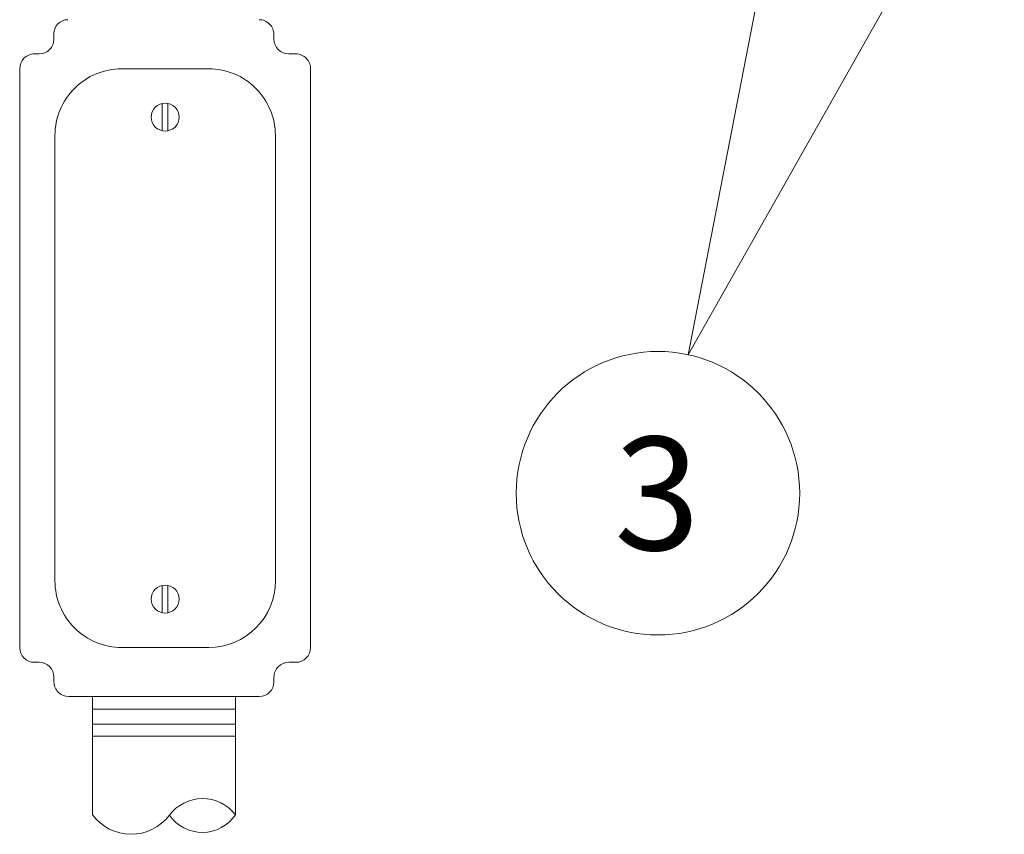
# Model space of a CAD drawing. Units: inches. Extents: x 2.8 to 19.2, y 2 to 15.
# Drawn here: x 6.7 to 7.8, y 5.5 to 6.4 of the extents above; entities that cross this region are included whole.
import ezdxf

# ---------------------------------------------------------------- set-up
doc = ezdxf.new("R2010")
doc.units = ezdxf.units.IN
doc.header["$MEASUREMENT"] = 0
doc.layers.add('COMMON_NOTES', color=179, linetype='Continuous')
doc.layers.add('OPTION-OUTDOOR', color=179, linetype='Continuous')
doc.styles.add('SLDTEXTSTYLE0', font='TXT', dxfattribs={"width": 0.638186})

msp = doc.modelspace()

# ---------------------------------------------------------------- linework, layer by layer
at = {"layer": 'COMMON_NOTES', "lineweight": 0}
for p in [(7.6407, 6.8826), (7.8317, 6.6882)]:
    msp.add_line(p, (7.4827, 6.0704), dxfattribs=at)
msp.add_ellipse((7.4493, 5.9177), major_axis=(0, 0.1565), ratio=1, dxfattribs=at)
at = {"layer": 'OPTION-OUTDOOR', "lineweight": 0}
for p, q in [((6.7824, 6.419), (6.7824, 6.4253)), ((7.0253, 6.419), (7.0253, 6.4241)), ((6.7609, 6.4027), (6.766, 6.4027)), ((7.0416, 6.4027), (7.0494, 6.4027)), ((6.7446, 5.7474), (6.7446, 6.3863)), ((6.8571, 6.3863), (6.9533, 6.3863)), ((7.0658, 5.7474), (7.0658, 6.3863)), ((6.902, 6.3178), (6.902, 6.348)), ((6.9083, 6.3178), (6.9083, 6.348)), ((6.7835, 5.821), (6.7835, 6.3127)), ((7.0269, 5.821), (7.0269, 6.3127)), ((6.902, 5.8158), (6.902, 5.7857)), ((6.9083, 5.8158), (6.9083, 5.7857)), ((6.8571, 5.7474), (6.9533, 5.7474)), ((6.7609, 5.731), (6.766, 5.731)), ((7.0416, 5.731), (7.0494, 5.731)), ((6.7824, 5.7096), (6.7824, 5.7146)), ((7.0253, 5.7096), (7.0253, 5.7146)), ((6.7987, 5.6932), (7.0089, 5.6932)), ((6.8249, 5.6932), (6.8249, 5.5628)), ((6.9827, 5.6932), (6.9827, 5.5628)), ((6.8249, 5.6794), (6.9827, 5.6794)), ((6.9827, 5.6626), (6.8249, 5.6626)), ((6.8249, 5.6495), (6.9827, 5.6495))]:
    msp.add_line(p, q, dxfattribs=at)
at = {"layer": 'OPTION-OUTDOOR', "color": 179, "lineweight": 0}
for points in [[(6.7976, 6.4405), (6.7936, 6.4405), (6.7897, 6.4389), (6.7868, 6.436)], [(7.0205, 6.4357), (7.0174, 6.4388), (7.0132, 6.4405), (7.0089, 6.4405)], [(6.7868, 6.436), (6.784, 6.4332), (6.7824, 6.4293), (6.7824, 6.4253)], [(7.0253, 6.4241), (7.0253, 6.4285), (7.0235, 6.4326), (7.0205, 6.4357)], [(7.0253, 6.419), (7.0253, 6.4147), (7.027, 6.4105), (7.0301, 6.4075)], [(7.0301, 6.4075), (7.0331, 6.4044), (7.0373, 6.4027), (7.0416, 6.4027)], [(6.7493, 6.3979), (6.7463, 6.3948), (6.7446, 6.3906), (6.7446, 6.3863)], [(6.7609, 6.4027), (6.7566, 6.4027), (6.7524, 6.4009), (6.7493, 6.3979)], [(7.061, 6.3979), (7.0579, 6.4009), (7.0538, 6.4027), (7.0494, 6.4027)], [(7.0658, 6.3863), (7.0658, 6.3906), (7.0641, 6.3948), (7.061, 6.3979)], [(6.8571, 6.3863), (6.8376, 6.3863), (6.8189, 6.3785), (6.8051, 6.3647)], [(7.0053, 6.3647), (6.9915, 6.3785), (6.9728, 6.3863), (6.9533, 6.3863)], [(6.8051, 6.3647), (6.7912, 6.3509), (6.7835, 6.3322), (6.7835, 6.3127)], [(7.0269, 6.3127), (7.0269, 6.3322), (7.0191, 6.3509), (7.0053, 6.3647)], [(6.9052, 6.3483), (6.8967, 6.3483), (6.8898, 6.3414), (6.8898, 6.3329)], [(6.9206, 6.3329), (6.9206, 6.3414), (6.9137, 6.3483), (6.9052, 6.3483)], [(6.8898, 6.3329), (6.8898, 6.3244), (6.8967, 6.3175), (6.9052, 6.3175)], [(6.9052, 6.3175), (6.9137, 6.3175), (6.9206, 6.3244), (6.9206, 6.3329)], [(6.7835, 5.821), (6.7835, 5.8015), (6.7912, 5.7827), (6.8051, 5.7689)], [(6.9052, 5.8162), (6.8967, 5.8162), (6.8898, 5.8093), (6.8898, 5.8008)], [(6.9206, 5.8008), (6.9206, 5.8093), (6.9137, 5.8162), (6.9052, 5.8162)], [(6.8898, 5.8008), (6.8898, 5.7923), (6.8967, 5.7854), (6.9052, 5.7854)], [(6.9052, 5.7854), (6.9137, 5.7854), (6.9206, 5.7923), (6.9206, 5.8008)], [(6.8051, 5.7689), (6.8189, 5.7551), (6.8376, 5.7474), (6.8571, 5.7474)], [(6.7446, 5.7474), (6.7446, 5.743), (6.7463, 5.7389), (6.7493, 5.7358)], [(6.7493, 5.7358), (6.7524, 5.7327), (6.7566, 5.731), (6.7609, 5.731)], [(7.0416, 5.731), (7.0373, 5.731), (7.0331, 5.7293), (7.0301, 5.7262)], [(7.0301, 5.7262), (7.027, 5.7231), (7.0253, 5.719), (7.0253, 5.7146)], [(6.7824, 5.7096), (6.7824, 5.7052), (6.7841, 5.7011), (6.7872, 5.698)], [(6.7872, 5.698), (6.7902, 5.6949), (6.7944, 5.6932), (6.7987, 5.6932)], [(6.9098, 5.5623), (6.9184, 5.5737), (6.9318, 5.5805), (6.9461, 5.5806)], [(6.9461, 5.5806), (6.9604, 5.5807), (6.974, 5.5741), (6.9827, 5.5628)], [(6.8249, 5.5628), (6.8348, 5.5493), (6.8505, 5.5413), (6.8673, 5.5412)], [(6.8673, 5.5412), (6.884, 5.5411), (6.8998, 5.5489), (6.9098, 5.5623)], [(6.9465, 5.5432), (6.9319, 5.543), (6.9181, 5.5503), (6.9098, 5.5623)], [(6.9827, 5.5628), (6.9746, 5.5506), (6.961, 5.5433), (6.9465, 5.5432)]]:
    msp.add_open_spline(points, degree=3, dxfattribs=at)
at = {"layer": 'OPTION-OUTDOOR', "lineweight": 0}
for points in [[(6.766, 6.4027), (6.775, 6.4027), (6.7824, 6.41), (6.7824, 6.419)], [(6.9533, 5.7474), (6.9939, 5.7474), (7.0269, 5.7803), (7.0269, 5.821)], [(7.0494, 5.731), (7.0585, 5.731), (7.0658, 5.7383), (7.0658, 5.7474)], [(6.7824, 5.7146), (6.7824, 5.7237), (6.775, 5.731), (6.766, 5.731)], [(7.0089, 5.6932), (7.0179, 5.6932), (7.0253, 5.7005), (7.0253, 5.7096)]]:
    msp.add_open_spline(points, degree=3, dxfattribs=at)

# ---------------------------------------------------------------- texts
at = {"layer": 'COMMON_NOTES', "color": 250, "insert": (7.401, 5.9799), "char_height": 0.125, "attachment_point": 1, "style": 'SLDTEXTSTYLE0'}
msp.add_mtext('3', dxfattribs=at)

doc.saveas('drawing.dxf')
